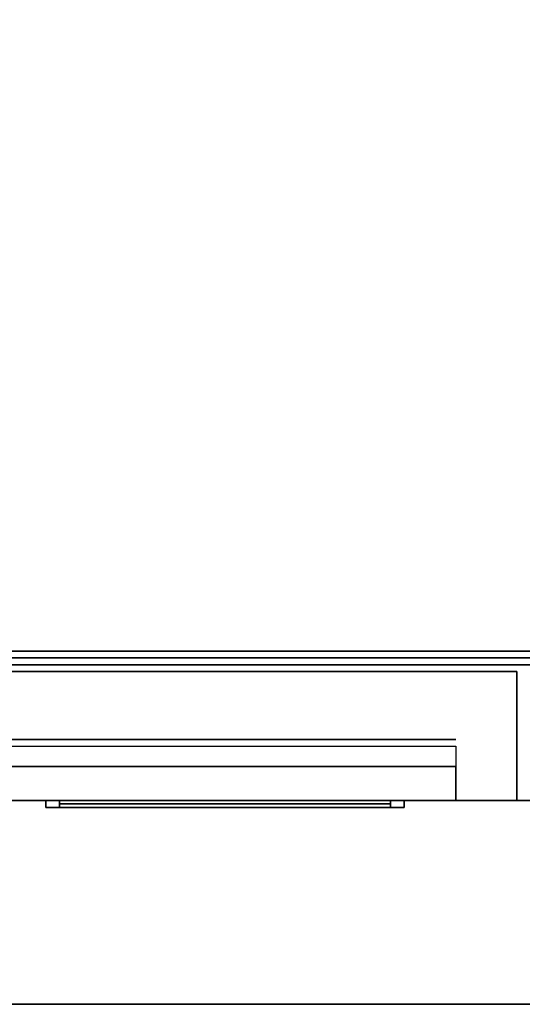
# Model space of a CAD drawing. Extents: x -83 to 83, y -18 to 18.
# Drawn here: x -2 to 5, y -16 to -1 of the extents above; entities that cross this region are included whole.
import ezdxf

# ---------------------------------------------------------------- set-up
doc = ezdxf.new("R2010")
doc.units = 0
for name, color, linetype in [('3D', 254, 'CONTINUOUS'), ('3D-BRUSHED', 9, 'CONTINUOUS'), ('3D-COLDROLL', 252, 'CONTINUOUS'), ('3D-FLAT', 7, 'CONTINUOUS'), ('3D-LCD-BLACK', 250, 'CONTINUOUS'), ('3D-LCD-GREEN', 3, 'CONTINUOUS'), ('3D-LCD-WHITE', 7, 'CONTINUOUS'), ('3D-MECH', 252, 'CONTINUOUS'), ('3D-NON', 43, 'CONTINUOUS')]:
    doc.layers.add(name, color=color, linetype=linetype)

msp = doc.modelspace()

# ---------------------------------------------------------------- linework, layer by layer
at = {"layer": '3D'}
for points in [[(25.35, -15.5, 36), (-10.45, -15.5, 36), (-10.45, -12.5, 34.5), (25.35, -12.5, 34.5)], [(-1.588, -12.5, 18.863), (-1.388, -12.5, 19.062), (-1.388, -12.6, 19.062), (-1.588, -12.6, 18.863)], [(-1.588, -12.5, 21.137), (-1.388, -12.5, 20.938), (-1.388, -12.6, 20.938), (-1.588, -12.6, 21.137)], [(-1.588, -12.5, 18.863), (-1.388, -12.5, 19.062), (-1.388, -12.6, 19.062), (-1.588, -12.6, 18.863)], [(-1.588, -12.5, 21.137), (-1.388, -12.5, 20.938), (-1.388, -12.6, 20.938), (-1.588, -12.6, 21.137)], [(3.688, -12.5, 18.863), (3.487, -12.5, 19.062), (3.487, -12.6, 19.062), (3.688, -12.6, 18.863)], [(3.688, -12.5, 21.137), (3.487, -12.5, 20.938), (3.487, -12.6, 20.938), (3.688, -12.6, 21.137)], [(3.688, -12.5, 18.863), (3.487, -12.5, 19.062), (3.487, -12.6, 19.062), (3.688, -12.6, 18.863)], [(3.688, -12.5, 21.137), (3.487, -12.5, 20.938), (3.487, -12.6, 20.938), (3.688, -12.6, 21.137)]]:
    msp.add_3dface(points, dxfattribs=at)
at = {"layer": '3D-BRUSHED'}
msp.add_3dface([(13.45, 16.5, 36), (-10.55, 16.5, 36), (-10.55, -10.5, 36), (13.45, -10.5, 36)], dxfattribs=at)
at = {"layer": '3D-COLDROLL'}
for points in [[(13.25, 16.3, 37), (-10.35, 16.3, 37), (-10.35, -10.4, 37), (13.25, -10.4, 37)], [(13.25, 16.3, 36), (-10.35, 16.3, 36), (-10.35, -10.4, 36), (13.25, -10.4, 36)], [(13.25, -10.4, 36), (-10.35, -10.4, 36), (-10.35, -10.4, 37), (13.25, -10.4, 37)]]:
    msp.add_3dface(points, dxfattribs=at)
at = {"layer": '3D-FLAT'}
for points in [[(25.45, 16.5, 28), (-10.55, 16.5, 28), (-10.55, -12.5, 28), (25.45, -12.5, 28)], [(25.45, 16.5, 26), (-10.55, 16.5, 26), (-10.55, -12.5, 26), (25.45, -12.5, 26)], [(25.45, -10.3, 36), (-10.55, -10.3, 36), (-10.55, 16.5, 36), (25.45, 16.5, 36)], [(25.45, -10.3, 28), (-10.55, -10.3, 28), (-10.55, 16.5, 28), (25.45, 16.5, 28)], [(25.35, 16.5, 25.9), (-10.45, 16.5, 25.9), (-10.45, -10.5, 25.9), (25.35, -10.5, 25.9)], [(25.35, 16.5, 4), (-10.45, 16.5, 4), (-10.45, -10.5, 4), (25.35, -10.5, 4)], [(25.35, 16.5, 25.9), (-10.45, 16.5, 25.9), (-10.45, -10.3, 25.9), (25.35, -10.3, 25.9)], [(25.35, 16.5, 4.1), (-10.45, 16.5, 4.1), (-10.45, -10.3, 4.1), (25.35, -10.3, 4.1)], [(25.35, -10.5, 28.6), (25.35, -12.5, 28.6), (-10.45, -12.5, 28.6), (-10.45, -10.5, 28.6)], [(25.35, -10.5, 29.8), (25.35, -12.5, 29.8), (-10.45, -12.5, 29.8), (-10.45, -10.5, 29.8)], [(25.35, -10.5, 37), (-10.45, -10.5, 37), (-10.45, -15.5, 37), (25.35, -15.5, 37)], [(25.35, -12.5, 30), (-10.45, -12.5, 30), (-10.45, -10.5, 30), (25.35, -10.5, 30)], [(5.35, -12.5, 25.9), (5.35, -10.6, 25.9), (-10.45, -10.6, 25.9), (-10.45, -12.5, 25.9)], [(4.45, -12.5, 18), (-9.55, -12.5, 18), (-9.55, -11.7, 18), (4.45, -11.7, 18)], [(4.45, -12.5, 17), (-9.55, -12.5, 17), (-9.55, -11.7, 17), (4.45, -11.7, 17)], [(4.45, -12.5, 15.8), (-9.55, -12.5, 15.8), (-9.55, -11.7, 15.8), (4.45, -11.7, 15.8)], [(4.45, -12.5, 14.6), (-9.55, -12.5, 14.6), (-9.55, -11.7, 14.6), (4.45, -11.7, 14.6)], [(4.45, -12.5, 13.4), (-9.55, -12.5, 13.4), (-9.55, -11.7, 13.4), (4.45, -11.7, 13.4)], [(4.45, -12.5, 12.2), (-9.55, -12.5, 12.2), (-9.55, -11.7, 12.2), (4.45, -11.7, 12.2)], [(4.45, -12.5, 11), (-9.55, -12.5, 11), (-9.55, -11.7, 11), (4.45, -11.7, 11)], [(4.45, -12.5, 9.8), (-9.55, -12.5, 9.8), (-9.55, -11.7, 9.8), (4.45, -11.7, 9.8)], [(4.45, -12.5, 8.6), (-9.55, -12.5, 8.6), (-9.55, -11.7, 8.6), (4.45, -11.7, 8.6)], [(4.45, -12.5, 7.4), (-9.55, -12.5, 7.4), (-9.55, -11.7, 7.4), (4.45, -11.7, 7.4)], [(4.45, -12.5, 6.2), (-9.55, -12.5, 6.2), (-9.55, -11.7, 6.2), (4.45, -11.7, 6.2)], [(4.45, -12.5, 18), (4.45, -12, 18), (-9.55, -12, 18), (-9.55, -12.5, 18)], [(-1.588, -12.5, 18.863), (3.688, -12.5, 18.863), (3.688, -12.6, 18.863), (-1.588, -12.6, 18.863)], [(-1.588, -12.5, 21.137), (3.688, -12.5, 21.137), (3.688, -12.6, 21.137), (-1.588, -12.6, 21.137)], [(-1.388, -12.5, 19.062), (3.487, -12.5, 19.062), (3.487, -12.6, 19.062), (-1.388, -12.6, 19.062)], [(-1.388, -12.5, 20.938), (3.487, -12.5, 20.938), (3.487, -12.6, 20.938), (-1.388, -12.6, 20.938)]]:
    msp.add_3dface(points, dxfattribs=at)
at = {"layer": '3D-FLAT', "invisible_edges": 1}
for points in [[(-10.45, -12.5, 4.1), (-10.45, -10.6, 4.1), (5.35, -10.6, 4.1), (5.35, -12.5, 4.1)], [(-9.55, -12.5, 5), (-9.55, -12, 5), (4.45, -12, 5), (4.45, -12.5, 5)]]:
    msp.add_3dface(points, dxfattribs=at)
at = {"layer": '3D-LCD-BLACK'}
msp.add_3dface([(3.487, -12.55, 19.062), (-1.388, -12.55, 19.062), (-1.388, -12.55, 20.938), (3.487, -12.55, 20.938)], dxfattribs=at)
at = {"layer": '3D-LCD-GREEN', "invisible_edges": 1}
for points in [[(1.205, -12.6, 20), (1.645, -12.6, 20), (1.595, -12.6, 20.05), (1.255, -12.6, 20.05)], [(1.205, -12.6, 20), (1.645, -12.6, 20), (1.595, -12.6, 19.95), (1.255, -12.6, 19.95)], [(1.205, -12.6, 19.5), (1.645, -12.6, 19.5), (1.595, -12.6, 19.55), (1.255, -12.6, 19.55)], [(1.205, -12.6, 19.5), (1.645, -12.6, 19.5), (1.595, -12.6, 19.45), (1.255, -12.6, 19.45)], [(1.205, -12.6, 20.5), (1.645, -12.6, 20.5), (1.595, -12.6, 20.55), (1.255, -12.6, 20.55)], [(1.205, -12.6, 20.5), (1.645, -12.6, 20.5), (1.595, -12.6, 20.45), (1.255, -12.6, 20.45)], [(1.675, -12.6, 20.03), (1.675, -12.6, 20.47), (1.625, -12.6, 20.42), (1.625, -12.6, 20.08)], [(1.675, -12.6, 19.53), (1.675, -12.6, 19.97), (1.625, -12.6, 19.92), (1.625, -12.6, 19.58)], [(1.675, -12.6, 20.03), (1.675, -12.6, 20.47), (1.725, -12.6, 20.42), (1.725, -12.6, 20.08)], [(1.675, -12.6, 19.53), (1.675, -12.6, 19.97), (1.725, -12.6, 19.92), (1.725, -12.6, 19.58)], [(1.925, -12.6, 20.03), (1.925, -12.6, 20.47), (1.875, -12.6, 20.42), (1.875, -12.6, 20.08)], [(1.925, -12.6, 20.03), (1.925, -12.6, 20.47), (1.975, -12.6, 20.42), (1.975, -12.6, 20.08)], [(1.955, -12.6, 20), (2.395, -12.6, 20), (2.345, -12.6, 20.05), (2.005, -12.6, 20.05)], [(1.955, -12.6, 20), (2.395, -12.6, 20), (2.345, -12.6, 19.95), (2.005, -12.6, 19.95)], [(1.955, -12.6, 19.5), (2.395, -12.6, 19.5), (2.345, -12.6, 19.55), (2.005, -12.6, 19.55)], [(1.955, -12.6, 19.5), (2.395, -12.6, 19.5), (2.345, -12.6, 19.45), (2.005, -12.6, 19.45)], [(1.955, -12.6, 20.5), (2.395, -12.6, 20.5), (2.345, -12.6, 20.55), (2.005, -12.6, 20.55)], [(1.955, -12.6, 20.5), (2.395, -12.6, 20.5), (2.345, -12.6, 20.45), (2.005, -12.6, 20.45)], [(2.425, -12.6, 19.53), (2.425, -12.6, 19.97), (2.375, -12.6, 19.92), (2.375, -12.6, 19.58)], [(2.425, -12.6, 19.53), (2.425, -12.6, 19.97), (2.475, -12.6, 19.92), (2.475, -12.6, 19.58)], [(2.675, -12.6, 19.53), (2.675, -12.6, 19.97), (2.625, -12.6, 19.92), (2.625, -12.6, 19.58)], [(2.675, -12.6, 20.03), (2.675, -12.6, 20.47), (2.625, -12.6, 20.42), (2.625, -12.6, 20.08)], [(2.675, -12.6, 19.53), (2.675, -12.6, 19.97), (2.725, -12.6, 19.92), (2.725, -12.6, 19.58)], [(2.675, -12.6, 20.03), (2.675, -12.6, 20.47), (2.725, -12.6, 20.42), (2.725, -12.6, 20.08)], [(2.705, -12.6, 20.5), (3.145, -12.6, 20.5), (3.095, -12.6, 20.55), (2.755, -12.6, 20.55)], [(2.705, -12.6, 20.5), (3.145, -12.6, 20.5), (3.095, -12.6, 20.45), (2.755, -12.6, 20.45)], [(3.025, -12.6, 20), (2.725, -12.6, 20), (2.775, -12.6, 19.95), (2.975, -12.6, 19.95)], [(3.025, -12.6, 20), (2.725, -12.6, 20), (2.775, -12.6, 20.05), (2.975, -12.6, 20.05)]]:
    msp.add_3dface(points, dxfattribs=at)
at = {"layer": '3D-LCD-WHITE', "invisible_edges": 1}
for points in [[(-1.131, -12.6, 19.994), (-0.819, -12.6, 20.306), (-0.89, -12.6, 20.306), (-1.131, -12.6, 20.065)], [(-1.131, -12.6, 19.994), (-0.819, -12.6, 20.306), (-0.819, -12.6, 20.235), (-1.06, -12.6, 19.994)], [(-0.825, -12.6, 19.53), (-0.825, -12.6, 19.97), (-0.875, -12.6, 19.92), (-0.875, -12.6, 19.58)], [(-0.519, -12.6, 19.994), (-0.831, -12.6, 20.306), (-0.831, -12.6, 20.235), (-0.59, -12.6, 19.994)], [(-0.519, -12.6, 19.994), (-0.831, -12.6, 20.306), (-0.76, -12.6, 20.306), (-0.519, -12.6, 20.065)], [(-0.825, -12.6, 19.53), (-0.825, -12.6, 19.97), (-0.775, -12.6, 19.92), (-0.775, -12.6, 19.58)], [(-0.181, -12.6, 20.006), (0.131, -12.6, 19.694), (0.131, -12.6, 19.765), (-0.11, -12.6, 20.006)], [(-0.181, -12.6, 20.006), (0.131, -12.6, 19.694), (0.06, -12.6, 19.694), (-0.181, -12.6, 19.935)], [(0.125, -12.6, 20.03), (0.125, -12.6, 20.47), (0.075, -12.6, 20.42), (0.075, -12.6, 20.08)], [(0.431, -12.6, 20.006), (0.119, -12.6, 19.694), (0.19, -12.6, 19.694), (0.431, -12.6, 19.935)], [(0.431, -12.6, 20.006), (0.119, -12.6, 19.694), (0.119, -12.6, 19.765), (0.36, -12.6, 20.006)], [(0.125, -12.6, 20.03), (0.125, -12.6, 20.47), (0.175, -12.6, 20.42), (0.175, -12.6, 20.08)]]:
    msp.add_3dface(points, dxfattribs=at)
at = {"layer": '3D-MECH'}
msp.add_3dface([(4.45, -11.6, 25), (-9.55, -11.6, 25), (-9.55, -11.6, 5), (4.45, -11.6, 5)], dxfattribs=at)
at = {"layer": '3D-NON'}
for points in [[(25.45, -10.3, 28), (-10.55, -10.3, 28), (-10.55, -10.3, 36), (25.45, -10.3, 36)], [(25.35, -10.3, 4.1), (-10.45, -10.3, 4.1), (-10.45, -10.3, 25.9), (25.35, -10.3, 25.9)], [(25.35, -10.5, 4), (-10.45, -10.5, 4), (-10.45, -10.5, 25.9), (25.35, -10.5, 25.9)], [(25.35, -10.5, 29.8), (-10.45, -10.5, 29.8), (-10.45, -10.5, 28.6), (25.35, -10.5, 28.6)], [(25.35, -10.5, 30), (-10.45, -10.5, 30), (-10.45, -10.5, 37), (25.35, -10.5, 37)], [(25.45, -12.5, 26), (-10.55, -12.5, 26), (-10.55, -12.5, 28), (25.45, -12.5, 28)], [(25.35, -12.5, 29.8), (-10.45, -12.5, 29.8), (-10.45, -12.5, 28.6), (25.35, -12.5, 28.6)], [(25.35, -12.5, 34.5), (-10.45, -12.5, 34.5), (-10.45, -12.5, 30), (25.35, -12.5, 30)], [(4.45, -12.5, 17.6), (-9.55, -12.5, 17.6), (-9.55, -12.5, 18), (4.45, -12.5, 18)], [(4.45, -12.5, 16.4), (-9.55, -12.5, 16.4), (-9.55, -12.5, 17), (4.45, -12.5, 17)], [(4.45, -12.5, 15.2), (-9.55, -12.5, 15.2), (-9.55, -12.5, 15.8), (4.45, -12.5, 15.8)], [(4.45, -12.5, 14), (-9.55, -12.5, 14), (-9.55, -12.5, 14.6), (4.45, -12.5, 14.6)], [(4.45, -12.5, 12.8), (-9.55, -12.5, 12.8), (-9.55, -12.5, 13.4), (4.45, -12.5, 13.4)], [(4.45, -12.5, 11.6), (-9.55, -12.5, 11.6), (-9.55, -12.5, 12.2), (4.45, -12.5, 12.2)], [(4.45, -12.5, 10.4), (-9.55, -12.5, 10.4), (-9.55, -12.5, 11), (4.45, -12.5, 11)], [(4.45, -12.5, 9.2), (-9.55, -12.5, 9.2), (-9.55, -12.5, 9.8), (4.45, -12.5, 9.8)], [(4.45, -12.5, 8), (-9.55, -12.5, 8), (-9.55, -12.5, 8.6), (4.45, -12.5, 8.6)], [(4.45, -12.5, 6.8), (-9.55, -12.5, 6.8), (-9.55, -12.5, 7.4), (4.45, -12.5, 7.4)], [(4.45, -12.5, 5.6), (-9.55, -12.5, 5.6), (-9.55, -12.5, 6.2), (4.45, -12.5, 6.2)], [(-1.588, -12.5, 18.863), (-1.588, -12.5, 21.137), (-1.588, -12.6, 21.137), (-1.588, -12.6, 18.863)], [(-1.588, -12.5, 18.863), (-1.588, -12.5, 21.137), (-1.388, -12.5, 20.938), (-1.388, -12.5, 19.062)], [(-1.588, -12.5, 18.863), (3.688, -12.5, 18.863), (3.487, -12.5, 19.062), (-1.388, -12.5, 19.062)], [(-1.588, -12.5, 21.137), (3.688, -12.5, 21.137), (3.487, -12.5, 20.938), (-1.388, -12.5, 20.938)], [(-1.588, -12.6, 18.863), (-1.588, -12.6, 21.137), (-1.388, -12.6, 20.938), (-1.388, -12.6, 19.062)], [(-1.588, -12.6, 18.863), (3.688, -12.6, 18.863), (3.487, -12.6, 19.062), (-1.388, -12.6, 19.062)], [(-1.588, -12.6, 21.137), (3.688, -12.6, 21.137), (3.487, -12.6, 20.938), (-1.388, -12.6, 20.938)], [(-1.388, -12.5, 19.062), (-1.388, -12.5, 20.938), (-1.388, -12.6, 20.938), (-1.388, -12.6, 19.062)], [(3.487, -12.5, 19.062), (3.487, -12.5, 20.938), (3.487, -12.6, 20.938), (3.487, -12.6, 19.062)], [(3.688, -12.5, 18.863), (3.688, -12.5, 21.137), (3.487, -12.5, 20.938), (3.487, -12.5, 19.062)], [(3.688, -12.6, 18.863), (3.688, -12.6, 21.137), (3.487, -12.6, 20.938), (3.487, -12.6, 19.062)], [(3.688, -12.5, 18.863), (3.688, -12.5, 21.137), (3.688, -12.6, 21.137), (3.688, -12.6, 18.863)], [(25.35, -15.5, 37), (-10.45, -15.5, 37), (-10.45, -15.5, 36), (25.35, -15.5, 36)]]:
    msp.add_3dface(points, dxfattribs=at)
for points, invisible_edges in [([(5.35, -12.5, 4.1), (5.35, -10.6, 4.1), (5.35, -10.6, 25.9), (5.35, -12.5, 25.9)], 5), ([(4.45, -12.5, 5), (4.45, -12, 5), (4.45, -12, 18), (4.45, -12.5, 18)], 5), ([(5.35, -12.5, 4.1), (-10.45, -12.5, 4.1), (-9.55, -12.5, 5), (4.45, -12.5, 5)], 15), ([(5.35, -12.5, 25.9), (-10.45, -12.5, 25.9), (-9.55, -12.5, 18), (4.45, -12.5, 18)], 15), ([(5.35, -12.5, 4.1), (5.35, -12.5, 25.9), (4.45, -12.5, 18), (4.45, -12.5, 5)], 15)]:
    msp.add_3dface(points, dxfattribs=dict(at, invisible_edges=invisible_edges))

doc.saveas('drawing.dxf')
